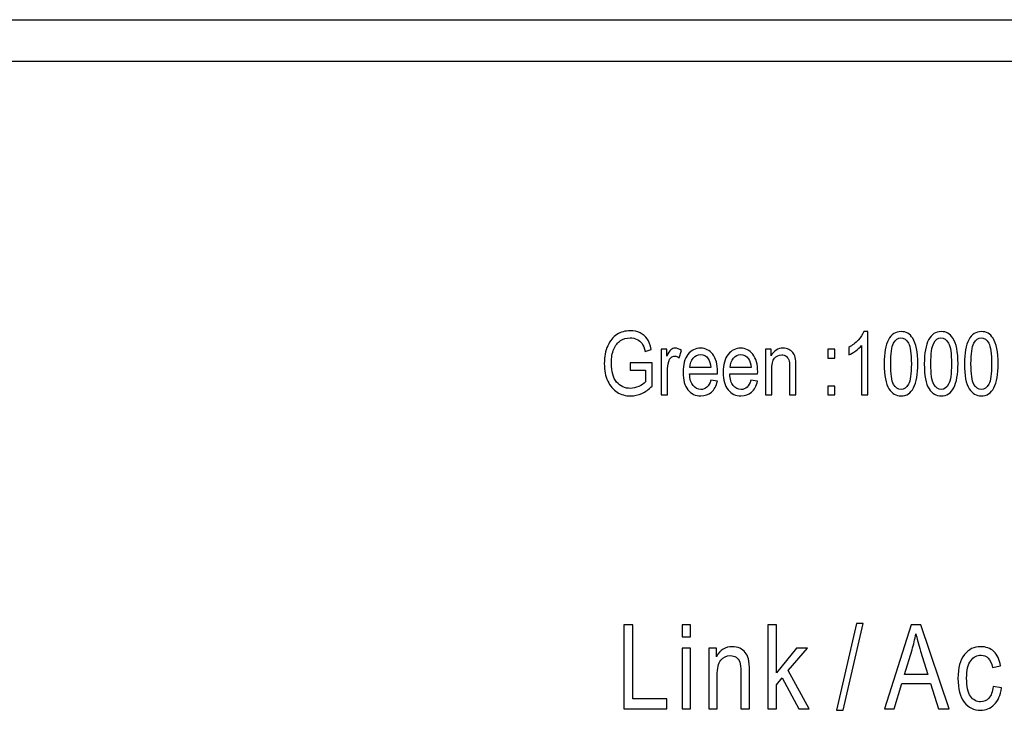
# Model space of a CAD drawing. Extents: x 106 to 492, y 77 to 373.
# Drawn here: x 213 to 237, y 123 to 139 of the extents above; entities that cross this region are included whole.
import ezdxf

# ---------------------------------------------------------------- set-up
doc = ezdxf.new("R2010")
doc.units = 0
doc.header["$MEASUREMENT"] = 0
doc.layers.get('0').update_dxf_attribs({"linetype": 'CONTINUOUS'})

msp = doc.modelspace()

# ---------------------------------------------------------------- linework, layer by layer
for p, q in [((171.075, 139.361), (420.275, 139.361)), ((171.275, 138.361), (420.075, 138.361))]:
    msp.add_line(p, q)
at = {"color": 0}
for points, knots in [([(227.615, 130.933), (227.615, 130.933), (227.615, 131.11), (227.615, 131.11), (227.615, 131.11), (227.615, 131.11), (228.141, 131.111), (228.141, 131.111), (228.141, 131.111), (228.141, 131.111), (228.141, 130.549), (228.141, 130.549), (228.141, 130.549), (228.06, 130.471), (227.977, 130.412), (227.891, 130.372), (227.891, 130.372), (227.805, 130.332), (227.716, 130.313), (227.625, 130.313), (227.625, 130.313), (227.504, 130.313), (227.396, 130.343), (227.3, 130.404), (227.3, 130.404), (227.206, 130.464), (227.13, 130.552), (227.075, 130.669), (227.075, 130.669), (227.019, 130.786), (226.991, 130.925), (226.991, 131.089), (226.991, 131.089), (226.991, 131.254), (227.02, 131.398), (227.075, 131.521), (227.075, 131.521), (227.131, 131.643), (227.204, 131.734), (227.294, 131.792), (227.294, 131.792), (227.385, 131.85), (227.491, 131.879), (227.615, 131.879), (227.615, 131.879), (227.706, 131.879), (227.785, 131.862), (227.854, 131.829), (227.854, 131.829), (227.922, 131.795), (227.978, 131.747), (228.022, 131.685), (228.022, 131.685), (228.066, 131.623), (228.099, 131.538), (228.121, 131.43), (228.121, 131.43), (228.121, 131.43), (227.974, 131.38), (227.974, 131.38), (227.974, 131.38), (227.953, 131.465), (227.928, 131.529), (227.898, 131.572), (227.898, 131.572), (227.868, 131.614), (227.828, 131.648), (227.778, 131.672), (227.778, 131.672), (227.728, 131.696), (227.673, 131.708), (227.611, 131.708), (227.611, 131.708), (227.52, 131.708), (227.443, 131.686), (227.378, 131.642), (227.378, 131.642), (227.312, 131.598), (227.26, 131.53), (227.22, 131.438), (227.22, 131.438), (227.181, 131.346), (227.161, 131.233), (227.161, 131.1), (227.161, 131.1), (227.161, 130.898), (227.203, 130.746), (227.288, 130.645), (227.288, 130.645), (227.373, 130.544), (227.483, 130.493), (227.619, 130.493), (227.619, 130.493), (227.684, 130.493), (227.75, 130.509), (227.818, 130.54), (227.818, 130.54), (227.886, 130.571), (227.94, 130.608), (227.98, 130.651), (227.98, 130.651), (227.98, 130.651), (227.98, 130.933), (227.98, 130.933), (227.98, 130.933), (227.98, 130.933), (227.615, 130.933), (227.615, 130.933)], [0, 0, 0, 0, 0.037037, 0.037037, 0.037037, 0.037037, 0.074074, 0.074074, 0.074074, 0.074074, 0.111111, 0.111111, 0.111111, 0.111111, 0.148148, 0.148148, 0.148148, 0.148148, 0.185185, 0.185185, 0.185185, 0.185185, 0.222222, 0.222222, 0.222222, 0.222222, 0.259259, 0.259259, 0.259259, 0.259259, 0.296296, 0.296296, 0.296296, 0.296296, 0.333333, 0.333333, 0.333333, 0.333333, 0.37037, 0.37037, 0.37037, 0.37037, 0.407407, 0.407407, 0.407407, 0.407407, 0.444444, 0.444444, 0.444444, 0.444444, 0.481481, 0.481481, 0.481481, 0.481481, 0.518519, 0.518519, 0.518519, 0.518519, 0.555556, 0.555556, 0.555556, 0.555556, 0.592593, 0.592593, 0.592593, 0.592593, 0.62963, 0.62963, 0.62963, 0.62963, 0.666667, 0.666667, 0.666667, 0.666667, 0.703704, 0.703704, 0.703704, 0.703704, 0.740741, 0.740741, 0.740741, 0.740741, 0.777778, 0.777778, 0.777778, 0.777778, 0.814815, 0.814815, 0.814815, 0.814815, 0.851852, 0.851852, 0.851852, 0.851852, 0.888889, 0.888889, 0.888889, 0.888889, 0.925926, 0.925926, 0.925926, 0.925926, 0.962963, 0.962963, 0.962963, 0.962963, 1, 1, 1, 1]), ([(233.329, 130.338), (233.329, 130.338), (233.176, 130.338), (233.176, 130.338), (233.176, 130.338), (233.176, 130.338), (233.176, 131.524), (233.176, 131.524), (233.176, 131.524), (233.141, 131.482), (233.093, 131.44), (233.034, 131.397), (233.034, 131.397), (232.975, 131.354), (232.921, 131.322), (232.871, 131.3), (232.871, 131.3), (232.871, 131.3), (232.871, 131.479), (232.871, 131.479), (232.871, 131.479), (232.955, 131.528), (233.029, 131.586), (233.094, 131.656), (233.094, 131.656), (233.158, 131.726), (233.204, 131.794), (233.23, 131.86), (233.23, 131.86), (233.23, 131.86), (233.329, 131.86), (233.329, 131.86), (233.329, 131.86), (233.329, 131.86), (233.329, 130.338), (233.329, 130.338)], [0, 0, 0, 0, 0.111111, 0.111111, 0.111111, 0.111111, 0.222222, 0.222222, 0.222222, 0.222222, 0.333333, 0.333333, 0.333333, 0.333333, 0.444444, 0.444444, 0.444444, 0.444444, 0.555556, 0.555556, 0.555556, 0.555556, 0.666667, 0.666667, 0.666667, 0.666667, 0.777778, 0.777778, 0.777778, 0.777778, 0.888889, 0.888889, 0.888889, 0.888889, 1, 1, 1, 1]), ([(233.719, 131.086), (233.719, 131.34), (233.754, 131.533), (233.822, 131.663), (233.822, 131.663), (233.891, 131.794), (233.992, 131.86), (234.126, 131.86), (234.126, 131.86), (234.244, 131.86), (234.337, 131.807), (234.406, 131.7), (234.406, 131.7), (234.488, 131.572), (234.53, 131.367), (234.53, 131.086), (234.53, 131.086), (234.53, 130.833), (234.495, 130.641), (234.427, 130.509), (234.427, 130.509), (234.359, 130.378), (234.258, 130.313), (234.124, 130.313), (234.124, 130.313), (234.005, 130.313), (233.908, 130.37), (233.833, 130.486), (233.833, 130.486), (233.757, 130.602), (233.719, 130.802), (233.719, 131.086)], [0, 0, 0, 0, 0.125, 0.125, 0.125, 0.125, 0.25, 0.25, 0.25, 0.25, 0.375, 0.375, 0.375, 0.375, 0.5, 0.5, 0.5, 0.5, 0.625, 0.625, 0.625, 0.625, 0.75, 0.75, 0.75, 0.75, 0.875, 0.875, 0.875, 0.875, 1, 1, 1, 1]), ([(234.684, 131.086), (234.684, 131.34), (234.719, 131.533), (234.788, 131.663), (234.788, 131.663), (234.856, 131.794), (234.957, 131.86), (235.091, 131.86), (235.091, 131.86), (235.209, 131.86), (235.303, 131.807), (235.371, 131.7), (235.371, 131.7), (235.454, 131.572), (235.495, 131.367), (235.495, 131.086), (235.495, 131.086), (235.495, 130.833), (235.461, 130.641), (235.393, 130.509), (235.393, 130.509), (235.324, 130.378), (235.223, 130.313), (235.089, 130.313), (235.089, 130.313), (234.97, 130.313), (234.873, 130.37), (234.798, 130.486), (234.798, 130.486), (234.722, 130.602), (234.684, 130.802), (234.684, 131.086)], [0, 0, 0, 0, 0.125, 0.125, 0.125, 0.125, 0.25, 0.25, 0.25, 0.25, 0.375, 0.375, 0.375, 0.375, 0.5, 0.5, 0.5, 0.5, 0.625, 0.625, 0.625, 0.625, 0.75, 0.75, 0.75, 0.75, 0.875, 0.875, 0.875, 0.875, 1, 1, 1, 1]), ([(235.65, 131.086), (235.65, 131.34), (235.684, 131.533), (235.753, 131.663), (235.753, 131.663), (235.821, 131.794), (235.922, 131.86), (236.056, 131.86), (236.056, 131.86), (236.175, 131.86), (236.268, 131.807), (236.336, 131.7), (236.336, 131.7), (236.419, 131.572), (236.46, 131.367), (236.46, 131.086), (236.46, 131.086), (236.46, 130.833), (236.426, 130.641), (236.358, 130.509), (236.358, 130.509), (236.29, 130.378), (236.188, 130.313), (236.054, 130.313), (236.054, 130.313), (235.935, 130.313), (235.838, 130.37), (235.763, 130.486), (235.763, 130.486), (235.687, 130.602), (235.65, 130.802), (235.65, 131.086)], [0, 0, 0, 0, 0.125, 0.125, 0.125, 0.125, 0.25, 0.25, 0.25, 0.25, 0.375, 0.375, 0.375, 0.375, 0.5, 0.5, 0.5, 0.5, 0.625, 0.625, 0.625, 0.625, 0.75, 0.75, 0.75, 0.75, 0.875, 0.875, 0.875, 0.875, 1, 1, 1, 1]), ([(233.876, 131.086), (233.876, 130.84), (233.899, 130.675), (233.946, 130.591), (233.946, 130.591), (233.993, 130.507), (234.054, 130.465), (234.128, 130.465), (234.128, 130.465), (234.197, 130.465), (234.256, 130.508), (234.302, 130.593), (234.302, 130.593), (234.349, 130.677), (234.373, 130.842), (234.373, 131.086), (234.373, 131.086), (234.373, 131.332), (234.349, 131.497), (234.302, 131.581), (234.302, 131.581), (234.254, 131.664), (234.193, 131.706), (234.118, 131.706), (234.118, 131.706), (234.05, 131.706), (233.992, 131.663), (233.945, 131.579), (233.945, 131.579), (233.899, 131.494), (233.876, 131.33), (233.876, 131.086)], [0, 0, 0, 0, 0.125, 0.125, 0.125, 0.125, 0.25, 0.25, 0.25, 0.25, 0.375, 0.375, 0.375, 0.375, 0.5, 0.5, 0.5, 0.5, 0.625, 0.625, 0.625, 0.625, 0.75, 0.75, 0.75, 0.75, 0.875, 0.875, 0.875, 0.875, 1, 1, 1, 1]), ([(234.841, 131.086), (234.841, 130.84), (234.864, 130.675), (234.911, 130.591), (234.911, 130.591), (234.959, 130.507), (235.019, 130.465), (235.093, 130.465), (235.093, 130.465), (235.163, 130.465), (235.221, 130.508), (235.268, 130.593), (235.268, 130.593), (235.314, 130.677), (235.338, 130.842), (235.338, 131.086), (235.338, 131.086), (235.338, 131.332), (235.314, 131.497), (235.267, 131.581), (235.267, 131.581), (235.22, 131.664), (235.159, 131.706), (235.083, 131.706), (235.083, 131.706), (235.015, 131.706), (234.957, 131.663), (234.91, 131.579), (234.91, 131.579), (234.864, 131.494), (234.841, 131.33), (234.841, 131.086)], [0, 0, 0, 0, 0.125, 0.125, 0.125, 0.125, 0.25, 0.25, 0.25, 0.25, 0.375, 0.375, 0.375, 0.375, 0.5, 0.5, 0.5, 0.5, 0.625, 0.625, 0.625, 0.625, 0.75, 0.75, 0.75, 0.75, 0.875, 0.875, 0.875, 0.875, 1, 1, 1, 1]), ([(235.806, 131.086), (235.806, 130.84), (235.83, 130.675), (235.877, 130.591), (235.877, 130.591), (235.924, 130.507), (235.984, 130.465), (236.058, 130.465), (236.058, 130.465), (236.128, 130.465), (236.186, 130.508), (236.233, 130.593), (236.233, 130.593), (236.279, 130.677), (236.303, 130.842), (236.303, 131.086), (236.303, 131.086), (236.303, 131.332), (236.279, 131.497), (236.232, 131.581), (236.232, 131.581), (236.185, 131.664), (236.124, 131.706), (236.049, 131.706), (236.049, 131.706), (235.98, 131.706), (235.922, 131.663), (235.875, 131.579), (235.875, 131.579), (235.829, 131.494), (235.806, 131.33), (235.806, 131.086)], [0, 0, 0, 0, 0.125, 0.125, 0.125, 0.125, 0.25, 0.25, 0.25, 0.25, 0.375, 0.375, 0.375, 0.375, 0.5, 0.5, 0.5, 0.5, 0.625, 0.625, 0.625, 0.625, 0.75, 0.75, 0.75, 0.75, 0.875, 0.875, 0.875, 0.875, 1, 1, 1, 1]), ([(228.358, 130.338), (228.358, 130.338), (228.358, 131.436), (228.358, 131.436), (228.358, 131.436), (228.358, 131.436), (228.495, 131.436), (228.495, 131.436), (228.495, 131.436), (228.495, 131.436), (228.495, 131.27), (228.495, 131.27), (228.495, 131.27), (228.531, 131.347), (228.563, 131.398), (228.592, 131.423), (228.592, 131.423), (228.621, 131.448), (228.654, 131.461), (228.691, 131.461), (228.691, 131.461), (228.742, 131.461), (228.794, 131.441), (228.847, 131.401), (228.847, 131.401), (228.847, 131.401), (228.795, 131.228), (228.795, 131.228), (228.795, 131.228), (228.757, 131.255), (228.72, 131.269), (228.684, 131.269), (228.684, 131.269), (228.652, 131.269), (228.622, 131.257), (228.596, 131.234), (228.596, 131.234), (228.569, 131.212), (228.55, 131.18), (228.539, 131.14), (228.539, 131.14), (228.519, 131.068), (228.51, 130.993), (228.51, 130.913), (228.51, 130.913), (228.51, 130.913), (228.51, 130.338), (228.51, 130.338), (228.51, 130.338), (228.51, 130.338), (228.358, 130.338), (228.358, 130.338)], [0, 0, 0, 0, 0.076923, 0.076923, 0.076923, 0.076923, 0.153846, 0.153846, 0.153846, 0.153846, 0.230769, 0.230769, 0.230769, 0.230769, 0.307692, 0.307692, 0.307692, 0.307692, 0.384615, 0.384615, 0.384615, 0.384615, 0.461538, 0.461538, 0.461538, 0.461538, 0.538462, 0.538462, 0.538462, 0.538462, 0.615385, 0.615385, 0.615385, 0.615385, 0.692308, 0.692308, 0.692308, 0.692308, 0.769231, 0.769231, 0.769231, 0.769231, 0.846154, 0.846154, 0.846154, 0.846154, 0.923077, 0.923077, 0.923077, 0.923077, 1, 1, 1, 1]), ([(229.552, 130.692), (229.552, 130.692), (229.709, 130.668), (229.709, 130.668), (229.709, 130.668), (229.683, 130.551), (229.635, 130.463), (229.567, 130.403), (229.567, 130.403), (229.498, 130.343), (229.413, 130.314), (229.312, 130.314), (229.312, 130.314), (229.184, 130.314), (229.081, 130.362), (229.002, 130.459), (229.002, 130.459), (228.924, 130.556), (228.884, 130.695), (228.884, 130.878), (228.884, 130.878), (228.884, 131.067), (228.924, 131.212), (229.003, 131.311), (229.003, 131.311), (229.083, 131.411), (229.184, 131.461), (229.306, 131.461), (229.306, 131.461), (229.422, 131.461), (229.519, 131.412), (229.597, 131.314), (229.597, 131.314), (229.675, 131.216), (229.714, 131.075), (229.714, 130.889), (229.714, 130.889), (229.714, 130.889), (229.713, 130.84), (229.713, 130.84), (229.713, 130.84), (229.713, 130.84), (229.041, 130.84), (229.041, 130.84), (229.041, 130.84), (229.047, 130.716), (229.076, 130.623), (229.127, 130.561), (229.127, 130.561), (229.178, 130.498), (229.24, 130.466), (229.313, 130.466), (229.313, 130.466), (229.427, 130.466), (229.507, 130.542), (229.552, 130.692)], [0, 0, 0, 0, 0.071429, 0.071429, 0.071429, 0.071429, 0.142857, 0.142857, 0.142857, 0.142857, 0.214286, 0.214286, 0.214286, 0.214286, 0.285714, 0.285714, 0.285714, 0.285714, 0.357143, 0.357143, 0.357143, 0.357143, 0.428571, 0.428571, 0.428571, 0.428571, 0.5, 0.5, 0.5, 0.5, 0.571429, 0.571429, 0.571429, 0.571429, 0.642857, 0.642857, 0.642857, 0.642857, 0.714286, 0.714286, 0.714286, 0.714286, 0.785714, 0.785714, 0.785714, 0.785714, 0.857143, 0.857143, 0.857143, 0.857143, 0.928571, 0.928571, 0.928571, 0.928571, 1, 1, 1, 1]), ([(230.517, 130.692), (230.517, 130.692), (230.674, 130.668), (230.674, 130.668), (230.674, 130.668), (230.648, 130.551), (230.6, 130.463), (230.532, 130.403), (230.532, 130.403), (230.464, 130.343), (230.378, 130.314), (230.277, 130.314), (230.277, 130.314), (230.15, 130.314), (230.047, 130.362), (229.968, 130.459), (229.968, 130.459), (229.889, 130.556), (229.849, 130.695), (229.849, 130.878), (229.849, 130.878), (229.849, 131.067), (229.889, 131.212), (229.969, 131.311), (229.969, 131.311), (230.048, 131.411), (230.149, 131.461), (230.271, 131.461), (230.271, 131.461), (230.387, 131.461), (230.485, 131.412), (230.562, 131.314), (230.562, 131.314), (230.64, 131.216), (230.679, 131.075), (230.679, 130.889), (230.679, 130.889), (230.679, 130.889), (230.678, 130.84), (230.678, 130.84), (230.678, 130.84), (230.678, 130.84), (230.006, 130.84), (230.006, 130.84), (230.006, 130.84), (230.013, 130.716), (230.041, 130.623), (230.092, 130.561), (230.092, 130.561), (230.143, 130.498), (230.205, 130.466), (230.278, 130.466), (230.278, 130.466), (230.393, 130.466), (230.472, 130.542), (230.517, 130.692)], [0, 0, 0, 0, 0.071429, 0.071429, 0.071429, 0.071429, 0.142857, 0.142857, 0.142857, 0.142857, 0.214286, 0.214286, 0.214286, 0.214286, 0.285714, 0.285714, 0.285714, 0.285714, 0.357143, 0.357143, 0.357143, 0.357143, 0.428571, 0.428571, 0.428571, 0.428571, 0.5, 0.5, 0.5, 0.5, 0.571429, 0.571429, 0.571429, 0.571429, 0.642857, 0.642857, 0.642857, 0.642857, 0.714286, 0.714286, 0.714286, 0.714286, 0.785714, 0.785714, 0.785714, 0.785714, 0.857143, 0.857143, 0.857143, 0.857143, 0.928571, 0.928571, 0.928571, 0.928571, 1, 1, 1, 1]), ([(230.866, 130.338), (230.866, 130.338), (230.866, 131.436), (230.866, 131.436), (230.866, 131.436), (230.866, 131.436), (231.004, 131.436), (231.004, 131.436), (231.004, 131.436), (231.004, 131.436), (231.004, 131.28), (231.004, 131.28), (231.004, 131.28), (231.037, 131.341), (231.077, 131.386), (231.125, 131.416), (231.125, 131.416), (231.173, 131.446), (231.228, 131.461), (231.29, 131.461), (231.29, 131.461), (231.338, 131.461), (231.383, 131.451), (231.424, 131.432), (231.424, 131.432), (231.465, 131.413), (231.498, 131.389), (231.523, 131.358), (231.523, 131.358), (231.548, 131.327), (231.567, 131.287), (231.579, 131.239), (231.579, 131.239), (231.592, 131.19), (231.598, 131.114), (231.598, 131.013), (231.598, 131.013), (231.598, 131.013), (231.598, 130.338), (231.598, 130.338), (231.598, 130.338), (231.598, 130.338), (231.445, 130.338), (231.445, 130.338), (231.445, 130.338), (231.445, 130.338), (231.445, 131.006), (231.445, 131.006), (231.445, 131.006), (231.445, 131.087), (231.438, 131.146), (231.424, 131.183), (231.424, 131.183), (231.41, 131.22), (231.389, 131.249), (231.36, 131.269), (231.36, 131.269), (231.33, 131.289), (231.296, 131.3), (231.258, 131.3), (231.258, 131.3), (231.185, 131.3), (231.127, 131.272), (231.083, 131.218), (231.083, 131.218), (231.04, 131.164), (231.018, 131.07), (231.018, 130.938), (231.018, 130.938), (231.018, 130.938), (231.018, 130.338), (231.018, 130.338), (231.018, 130.338), (231.018, 130.338), (230.866, 130.338), (230.866, 130.338)], [0, 0, 0, 0, 0.052632, 0.052632, 0.052632, 0.052632, 0.105263, 0.105263, 0.105263, 0.105263, 0.157895, 0.157895, 0.157895, 0.157895, 0.210526, 0.210526, 0.210526, 0.210526, 0.263158, 0.263158, 0.263158, 0.263158, 0.315789, 0.315789, 0.315789, 0.315789, 0.368421, 0.368421, 0.368421, 0.368421, 0.421053, 0.421053, 0.421053, 0.421053, 0.473684, 0.473684, 0.473684, 0.473684, 0.526316, 0.526316, 0.526316, 0.526316, 0.578947, 0.578947, 0.578947, 0.578947, 0.631579, 0.631579, 0.631579, 0.631579, 0.684211, 0.684211, 0.684211, 0.684211, 0.736842, 0.736842, 0.736842, 0.736842, 0.789474, 0.789474, 0.789474, 0.789474, 0.842105, 0.842105, 0.842105, 0.842105, 0.894737, 0.894737, 0.894737, 0.894737, 0.947368, 0.947368, 0.947368, 0.947368, 1, 1, 1, 1]), ([(232.363, 131.224), (232.363, 131.224), (232.363, 131.436), (232.363, 131.436), (232.363, 131.436), (232.363, 131.436), (232.536, 131.436), (232.536, 131.436), (232.536, 131.436), (232.536, 131.436), (232.536, 131.224), (232.536, 131.224), (232.536, 131.224), (232.536, 131.224), (232.363, 131.224), (232.363, 131.224)], [0, 0, 0, 0, 0.25, 0.25, 0.25, 0.25, 0.5, 0.5, 0.5, 0.5, 0.75, 0.75, 0.75, 0.75, 1, 1, 1, 1]), ([(229.051, 130.993), (229.051, 130.993), (229.553, 130.993), (229.553, 130.993), (229.553, 130.993), (229.546, 131.088), (229.525, 131.159), (229.492, 131.205), (229.492, 131.205), (229.443, 131.274), (229.38, 131.308), (229.305, 131.308), (229.305, 131.308), (229.237, 131.308), (229.178, 131.279), (229.13, 131.222), (229.13, 131.222), (229.082, 131.166), (229.055, 131.089), (229.051, 130.993)], [0, 0, 0, 0, 0.2, 0.2, 0.2, 0.2, 0.4, 0.4, 0.4, 0.4, 0.6, 0.6, 0.6, 0.6, 0.8, 0.8, 0.8, 0.8, 1, 1, 1, 1]), ([(230.016, 130.993), (230.016, 130.993), (230.518, 130.993), (230.518, 130.993), (230.518, 130.993), (230.511, 131.088), (230.491, 131.159), (230.457, 131.205), (230.457, 131.205), (230.408, 131.274), (230.346, 131.308), (230.27, 131.308), (230.27, 131.308), (230.202, 131.308), (230.144, 131.279), (230.095, 131.222), (230.095, 131.222), (230.047, 131.166), (230.02, 131.089), (230.016, 130.993)], [0, 0, 0, 0, 0.2, 0.2, 0.2, 0.2, 0.4, 0.4, 0.4, 0.4, 0.6, 0.6, 0.6, 0.6, 0.8, 0.8, 0.8, 0.8, 1, 1, 1, 1]), ([(232.363, 130.338), (232.363, 130.338), (232.363, 130.55), (232.363, 130.55), (232.363, 130.55), (232.363, 130.55), (232.536, 130.55), (232.536, 130.55), (232.536, 130.55), (232.536, 130.55), (232.536, 130.338), (232.536, 130.338), (232.536, 130.338), (232.536, 130.338), (232.363, 130.338), (232.363, 130.338)], [0, 0, 0, 0, 0.25, 0.25, 0.25, 0.25, 0.5, 0.5, 0.5, 0.5, 0.75, 0.75, 0.75, 0.75, 1, 1, 1, 1]), ([(227.462, 122.786), (227.462, 122.786), (227.462, 124.806), (227.462, 124.806), (227.462, 124.806), (227.462, 124.806), (227.681, 124.806), (227.681, 124.806), (227.681, 124.806), (227.681, 124.806), (227.681, 123.024), (227.681, 123.024), (227.681, 123.024), (227.681, 123.024), (228.497, 123.024), (228.497, 123.024), (228.497, 123.024), (228.497, 123.024), (228.497, 122.786), (228.497, 122.786), (228.497, 122.786), (228.497, 122.786), (227.462, 122.786), (227.462, 122.786)], [0, 0, 0, 0, 0.166667, 0.166667, 0.166667, 0.166667, 0.333333, 0.333333, 0.333333, 0.333333, 0.5, 0.5, 0.5, 0.5, 0.666667, 0.666667, 0.666667, 0.666667, 0.833333, 0.833333, 0.833333, 0.833333, 1, 1, 1, 1]), ([(228.861, 124.52), (228.861, 124.52), (228.861, 124.806), (228.861, 124.806), (228.861, 124.806), (228.861, 124.806), (229.064, 124.806), (229.064, 124.806), (229.064, 124.806), (229.064, 124.806), (229.064, 124.52), (229.064, 124.52), (229.064, 124.52), (229.064, 124.52), (228.861, 124.52), (228.861, 124.52)], [0, 0, 0, 0, 0.25, 0.25, 0.25, 0.25, 0.5, 0.5, 0.5, 0.5, 0.75, 0.75, 0.75, 0.75, 1, 1, 1, 1]), ([(230.925, 122.786), (230.925, 122.786), (230.925, 124.806), (230.925, 124.806), (230.925, 124.806), (230.925, 124.806), (231.128, 124.806), (231.128, 124.806), (231.128, 124.806), (231.128, 124.806), (231.128, 123.654), (231.128, 123.654), (231.128, 123.654), (231.128, 123.654), (231.61, 124.249), (231.61, 124.249), (231.61, 124.249), (231.61, 124.249), (231.873, 124.249), (231.873, 124.249), (231.873, 124.249), (231.873, 124.249), (231.414, 123.706), (231.414, 123.706), (231.414, 123.706), (231.414, 123.706), (231.918, 122.786), (231.918, 122.786), (231.918, 122.786), (231.918, 122.786), (231.669, 122.786), (231.669, 122.786), (231.669, 122.786), (231.669, 122.786), (231.271, 123.534), (231.271, 123.534), (231.271, 123.534), (231.271, 123.534), (231.128, 123.366), (231.128, 123.366), (231.128, 123.366), (231.128, 123.366), (231.128, 122.786), (231.128, 122.786), (231.128, 122.786), (231.128, 122.786), (230.925, 122.786), (230.925, 122.786)], [0, 0, 0, 0, 0.083333, 0.083333, 0.083333, 0.083333, 0.166667, 0.166667, 0.166667, 0.166667, 0.25, 0.25, 0.25, 0.25, 0.333333, 0.333333, 0.333333, 0.333333, 0.416667, 0.416667, 0.416667, 0.416667, 0.5, 0.5, 0.5, 0.5, 0.583333, 0.583333, 0.583333, 0.583333, 0.666667, 0.666667, 0.666667, 0.666667, 0.75, 0.75, 0.75, 0.75, 0.833333, 0.833333, 0.833333, 0.833333, 0.916667, 0.916667, 0.916667, 0.916667, 1, 1, 1, 1]), ([(232.572, 122.751), (232.572, 122.751), (233.051, 124.84), (233.051, 124.84), (233.051, 124.84), (233.051, 124.84), (233.215, 124.84), (233.215, 124.84), (233.215, 124.84), (233.215, 124.84), (232.734, 122.751), (232.734, 122.751), (232.734, 122.751), (232.734, 122.751), (232.572, 122.751), (232.572, 122.751)], [0, 0, 0, 0, 0.25, 0.25, 0.25, 0.25, 0.5, 0.5, 0.5, 0.5, 0.75, 0.75, 0.75, 0.75, 1, 1, 1, 1]), ([(233.729, 122.786), (233.729, 122.786), (234.366, 124.806), (234.366, 124.806), (234.366, 124.806), (234.366, 124.806), (234.601, 124.806), (234.601, 124.806), (234.601, 124.806), (234.601, 124.806), (235.279, 122.786), (235.279, 122.786), (235.279, 122.786), (235.279, 122.786), (235.028, 122.786), (235.028, 122.786), (235.028, 122.786), (235.028, 122.786), (234.836, 123.398), (234.836, 123.398), (234.836, 123.398), (234.836, 123.398), (234.144, 123.398), (234.144, 123.398), (234.144, 123.398), (234.144, 123.398), (233.962, 122.786), (233.962, 122.786), (233.962, 122.786), (233.962, 122.786), (233.729, 122.786), (233.729, 122.786)], [0, 0, 0, 0, 0.125, 0.125, 0.125, 0.125, 0.25, 0.25, 0.25, 0.25, 0.375, 0.375, 0.375, 0.375, 0.5, 0.5, 0.5, 0.5, 0.625, 0.625, 0.625, 0.625, 0.75, 0.75, 0.75, 0.75, 0.875, 0.875, 0.875, 0.875, 1, 1, 1, 1]), ([(234.207, 123.615), (234.207, 123.615), (234.768, 123.615), (234.768, 123.615), (234.768, 123.615), (234.768, 123.615), (234.596, 124.175), (234.596, 124.175), (234.596, 124.175), (234.543, 124.346), (234.504, 124.486), (234.479, 124.594), (234.479, 124.594), (234.457, 124.464), (234.428, 124.336), (234.389, 124.208), (234.389, 124.208), (234.389, 124.208), (234.207, 123.615), (234.207, 123.615)], [0, 0, 0, 0, 0.2, 0.2, 0.2, 0.2, 0.4, 0.4, 0.4, 0.4, 0.6, 0.6, 0.6, 0.6, 0.8, 0.8, 0.8, 0.8, 1, 1, 1, 1]), ([(229.504, 122.786), (229.504, 122.786), (229.504, 124.249), (229.504, 124.249), (229.504, 124.249), (229.504, 124.249), (229.687, 124.249), (229.687, 124.249), (229.687, 124.249), (229.687, 124.249), (229.687, 124.041), (229.687, 124.041), (229.687, 124.041), (229.731, 124.122), (229.785, 124.182), (229.849, 124.222), (229.849, 124.222), (229.913, 124.262), (229.986, 124.282), (230.069, 124.282), (230.069, 124.282), (230.133, 124.282), (230.193, 124.27), (230.247, 124.244), (230.247, 124.244), (230.302, 124.219), (230.346, 124.186), (230.379, 124.145), (230.379, 124.145), (230.413, 124.104), (230.438, 124.051), (230.455, 123.986), (230.455, 123.986), (230.471, 123.921), (230.48, 123.82), (230.48, 123.685), (230.48, 123.685), (230.48, 123.685), (230.48, 122.786), (230.48, 122.786), (230.48, 122.786), (230.48, 122.786), (230.275, 122.786), (230.275, 122.786), (230.275, 122.786), (230.275, 122.786), (230.275, 123.676), (230.275, 123.676), (230.275, 123.676), (230.275, 123.783), (230.267, 123.862), (230.248, 123.912), (230.248, 123.912), (230.229, 123.961), (230.201, 124), (230.162, 124.026), (230.162, 124.026), (230.123, 124.054), (230.077, 124.067), (230.026, 124.067), (230.026, 124.067), (229.929, 124.067), (229.851, 124.031), (229.793, 123.958), (229.793, 123.958), (229.735, 123.886), (229.706, 123.761), (229.706, 123.585), (229.706, 123.585), (229.706, 123.585), (229.706, 122.786), (229.706, 122.786), (229.706, 122.786), (229.706, 122.786), (229.504, 122.786), (229.504, 122.786)], [0, 0, 0, 0, 0.052632, 0.052632, 0.052632, 0.052632, 0.105263, 0.105263, 0.105263, 0.105263, 0.157895, 0.157895, 0.157895, 0.157895, 0.210526, 0.210526, 0.210526, 0.210526, 0.263158, 0.263158, 0.263158, 0.263158, 0.315789, 0.315789, 0.315789, 0.315789, 0.368421, 0.368421, 0.368421, 0.368421, 0.421053, 0.421053, 0.421053, 0.421053, 0.473684, 0.473684, 0.473684, 0.473684, 0.526316, 0.526316, 0.526316, 0.526316, 0.578947, 0.578947, 0.578947, 0.578947, 0.631579, 0.631579, 0.631579, 0.631579, 0.684211, 0.684211, 0.684211, 0.684211, 0.736842, 0.736842, 0.736842, 0.736842, 0.789474, 0.789474, 0.789474, 0.789474, 0.842105, 0.842105, 0.842105, 0.842105, 0.894737, 0.894737, 0.894737, 0.894737, 0.947368, 0.947368, 0.947368, 0.947368, 1, 1, 1, 1]), ([(236.339, 123.322), (236.339, 123.322), (236.539, 123.29), (236.539, 123.29), (236.539, 123.29), (236.516, 123.115), (236.459, 122.982), (236.366, 122.891), (236.366, 122.891), (236.274, 122.798), (236.163, 122.753), (236.033, 122.753), (236.033, 122.753), (235.876, 122.753), (235.747, 122.817), (235.645, 122.946), (235.645, 122.946), (235.544, 123.075), (235.493, 123.266), (235.493, 123.519), (235.493, 123.519), (235.493, 123.773), (235.544, 123.964), (235.647, 124.091), (235.647, 124.091), (235.749, 124.218), (235.881, 124.282), (236.041, 124.282), (236.041, 124.282), (236.166, 124.282), (236.27, 124.244), (236.355, 124.167), (236.355, 124.167), (236.44, 124.089), (236.494, 123.973), (236.518, 123.819), (236.518, 123.819), (236.518, 123.819), (236.321, 123.782), (236.321, 123.782), (236.321, 123.782), (236.302, 123.881), (236.269, 123.955), (236.221, 124.004), (236.221, 124.004), (236.173, 124.054), (236.116, 124.078), (236.049, 124.078), (236.049, 124.078), (235.948, 124.078), (235.866, 124.034), (235.8, 123.945), (235.8, 123.945), (235.734, 123.857), (235.701, 123.716), (235.701, 123.523), (235.701, 123.523), (235.701, 123.324), (235.733, 123.179), (235.796, 123.09), (235.796, 123.09), (235.858, 123.001), (235.939, 122.956), (236.038, 122.956), (236.038, 122.956), (236.115, 122.956), (236.181, 122.986), (236.235, 123.045), (236.235, 123.045), (236.29, 123.105), (236.325, 123.197), (236.339, 123.322)], [0, 0, 0, 0, 0.055556, 0.055556, 0.055556, 0.055556, 0.111111, 0.111111, 0.111111, 0.111111, 0.166667, 0.166667, 0.166667, 0.166667, 0.222222, 0.222222, 0.222222, 0.222222, 0.277778, 0.277778, 0.277778, 0.277778, 0.333333, 0.333333, 0.333333, 0.333333, 0.388889, 0.388889, 0.388889, 0.388889, 0.444444, 0.444444, 0.444444, 0.444444, 0.5, 0.5, 0.5, 0.5, 0.555556, 0.555556, 0.555556, 0.555556, 0.611111, 0.611111, 0.611111, 0.611111, 0.666667, 0.666667, 0.666667, 0.666667, 0.722222, 0.722222, 0.722222, 0.722222, 0.777778, 0.777778, 0.777778, 0.777778, 0.833333, 0.833333, 0.833333, 0.833333, 0.888889, 0.888889, 0.888889, 0.888889, 0.944444, 0.944444, 0.944444, 0.944444, 1, 1, 1, 1]), ([(228.861, 122.786), (228.861, 122.786), (228.861, 124.249), (228.861, 124.249), (228.861, 124.249), (228.861, 124.249), (229.064, 124.249), (229.064, 124.249), (229.064, 124.249), (229.064, 124.249), (229.064, 122.786), (229.064, 122.786), (229.064, 122.786), (229.064, 122.786), (228.861, 122.786), (228.861, 122.786)], [0, 0, 0, 0, 0.25, 0.25, 0.25, 0.25, 0.5, 0.5, 0.5, 0.5, 0.75, 0.75, 0.75, 0.75, 1, 1, 1, 1])]:
    msp.add_open_spline(points, degree=3, knots=knots, dxfattribs=at)

doc.saveas('drawing.dxf')
